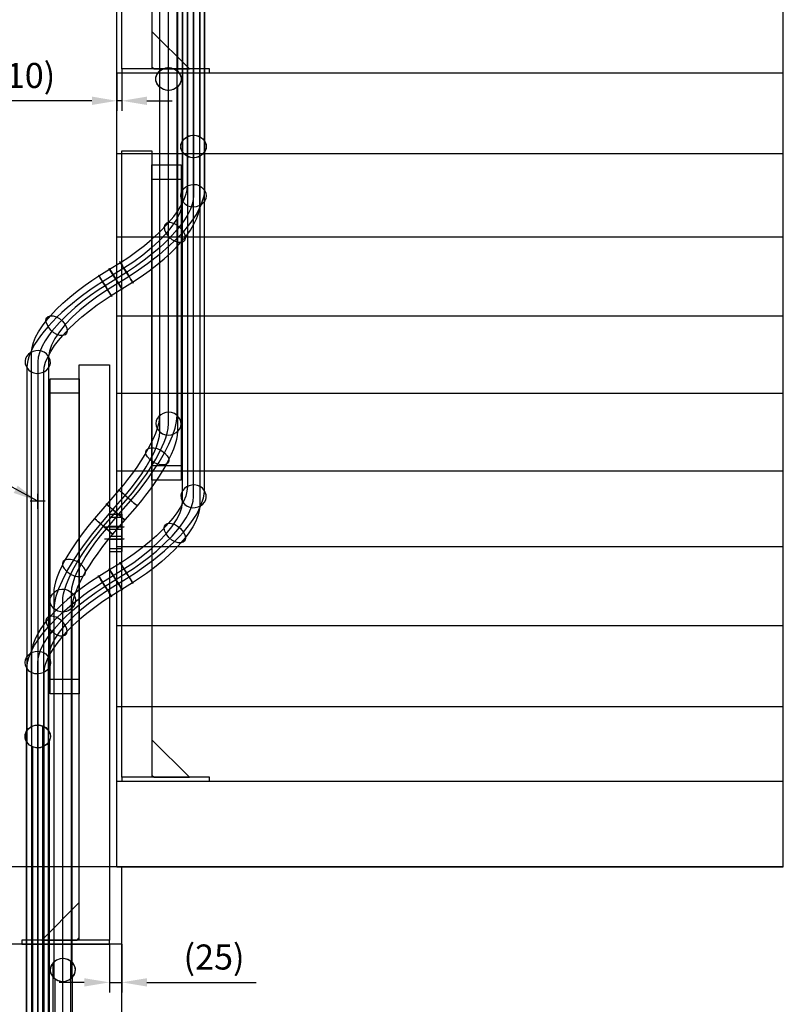
# Model space of a CAD drawing. Units: millimetres. Extents: x -10700 to 10325, y -3963 to 10887.
# Drawn here: x -7704 to -6180, y 1496 to 3461 of the extents above; entities that cross this region are included whole.
import ezdxf

# ---------------------------------------------------------------- set-up
doc = ezdxf.new("R2010")
doc.units = ezdxf.units.MM
doc.linetypes.add('gen3a', pattern=[3.125, 2.25, -0.875])
doc.linetypes.add('GEN7', pattern=[13.75, 10, -1.25, 1.25, -1.25])
for name, color, linetype in [('0003', 7, 'Continuous'), ('0005', 7, 'Continuous'), ('0007', 7, 'Continuous'), ('0020', 7, 'Continuous'), ('AM_0', 7, 'Continuous'), ('DIMENSIONS', 3, 'Continuous'), ('PILLARS', 4, 'Continuous'), ('RUNGS', 5, 'Continuous')]:
    doc.layers.add(name, color=color, linetype=linetype)
doc.styles.add('ROMANS', font='romans.shx')
doc.dimstyles.new('ISO-20', dxfattribs={"dimscale": 20, "dimtxt": 2.5, "dimasz": 2.5, "dimexe": 1, "dimexo": 0, "dimtad": 1, "dimdec": 0, "dimdsep": 46, "dimtxsty": 'ROMANS', "dimcen": 2.5, "dimclrd": 256, "dimclre": 256, "dimclrt": 2, "dimadec": 0, "dimazin": 2, "dimtfac": 1, "dimtdec": 0, "dimtmove": 0, "dimatfit": 3, "dimfxl": 0, "dimtvp": 1, "dimtolj": 1, "dimarcsym": 0})

# ---------------------------------------------------------------- blocks, each defined once
blk = doc.blocks.new('PL_B')
at = {"layer": '0005', "color": 6, "extrusion": (-1, 6.12323e-17, 0)}
for p, q in [((0, 585), (0, 615)), ((0, 585), (0, 615)), ((0, 585), (0, 615)), ((0, 585), (0, 615)), ((-15, 600), (15, 600)), ((-15, 600), (15, 600)), ((-15, 600), (15, 600)), ((-15, 600), (15, 600)), ((0, 600), (0, 600)), ((0, 600), (0, 600)), ((0, 600), (0, 600)), ((0, 600), (0, 600)), ((0, -15), (0, 15)), ((0, -15), (0, 15)), ((0, -15), (0, 15)), ((0, -15), (0, 15)), ((0, 0), (0, 0)), ((0, 0), (0, 0)), ((0, 0), (0, 0)), ((0, 0), (0, 0))]:
    blk.add_line(p, q, dxfattribs=at)
blk = doc.blocks.new('DR50x6_25')
at = {"layer": 'PILLARS'}
for p, q in [((-25, 25), (-25, -25)), ((-25, 25), (0, 25)), ((0, 25), (0, -25)), ((-25, -25), (0, -25))]:
    blk.add_line(p, q, dxfattribs=at)
at = {"layer": 'PILLARS', "color": 3, "linetype": 'GEN7', "ltscale": 0.1}
blk.add_line((-35, 0), (5.3, 0), dxfattribs=at)
at = {"layer": 'PILLARS', "color": 1, "linetype": 'gen3a', "ltscale": 0.3}
for p, q in [((-25, 19), (0, 19)), ((-25, -19), (0, -19))]:
    blk.add_line(p, q, dxfattribs=at)
blk = doc.blocks.new('B')
at = {"layer": '0003', "color": 6}
for points in [[(1369.837, 4192.597), (1391.466, 4179.082), (1408.398, 4168.048), (1424.59, 4156.585), (1439.954, 4144.763), (1454.407, 4132.651), (1467.862, 4120.321), (1478.25, 4109.93), (1487.837, 4099.478), (1498.066, 4087.089), (1506.721, 4075.093), (1513.77, 4063.557), (1519.18, 4052.544), (1522.916, 4042.12), (1524.728, 4033.929), (1525.337, 4026.229), (1525.337, 3327.816)], [(1534.893, 3297.221), (1534.893, 3995.634), (1534.449, 4002.488), (1533.128, 4009.724), (1527.912, 4025.235), (1519.359, 4041.94), (1507.585, 4059.617), (1500.526, 4068.749), (1492.705, 4078.039), (1484.188, 4087.404), (1475.055, 4096.76), (1455.092, 4115.321), (1433.113, 4133.476), (1409.412, 4150.982), (1397.01, 4159.415), (1384.287, 4167.593), (1362.659, 4181.109)], [(1534.893, 3297.221), (1534.893, 3995.634), (1534.449, 4002.488), (1533.128, 4009.724), (1527.912, 4025.235), (1519.359, 4041.94), (1507.585, 4059.617), (1500.526, 4068.749), (1492.705, 4078.039), (1484.188, 4087.404), (1475.055, 4096.76), (1455.092, 4115.321), (1433.113, 4133.476), (1409.412, 4150.982), (1397.01, 4159.415), (1384.287, 4167.593), (1362.659, 4181.109)], [(1345.353, 4153.414), (1366.982, 4139.898), (1383.766, 4128.949), (1399.941, 4117.473), (1415.37, 4105.586), (1429.916, 4093.399), (1443.443, 4081.026), (1453.839, 4070.653), (1463.353, 4060.295), (1473.475, 4048.012), (1482.092, 4036.026), (1489.152, 4024.438), (1494.601, 4013.354), (1498.386, 4002.877), (1500.231, 3994.685), (1500.853, 3987.046), (1500.853, 3288.633)], [(1491.297, 3319.228), (1491.297, 4017.641), (1489.925, 4028.6), (1485.868, 4040.663), (1479.216, 4053.657), (1470.059, 4067.405), (1458.485, 4081.733), (1444.757, 4096.294), (1429.231, 4110.73), (1412.135, 4124.851), (1393.702, 4138.466), (1374.16, 4151.387), (1352.531, 4164.902)], [(1345.648, 3063.22), (1366.981, 3076.551), (1383.766, 3087.501), (1399.941, 3098.976), (1415.369, 3110.863), (1429.916, 3123.05), (1443.443, 3135.424), (1453.839, 3145.796), (1463.353, 3156.155), (1473.475, 3168.437), (1482.092, 3180.424), (1489.152, 3192.011), (1494.601, 3203.095), (1498.386, 3213.572), (1500.231, 3221.764), (1500.853, 3229.403), (1500.853, 3927.816)], [(1534.893, 3919.228), (1534.893, 3220.815), (1534.449, 3213.961), (1533.128, 3206.725), (1527.912, 3191.214), (1519.359, 3174.508), (1507.585, 3156.832), (1500.526, 3147.7), (1492.705, 3138.41), (1484.188, 3129.045), (1475.055, 3119.689), (1465.344, 3110.374), (1444.336, 3091.985), (1421.459, 3074.124), (1403.253, 3061.221), (1384.287, 3048.856), (1362.954, 3035.525)], [(1534.893, 3919.228), (1534.893, 3220.815), (1534.449, 3213.961), (1533.128, 3206.725), (1527.912, 3191.214), (1519.359, 3174.508), (1507.585, 3156.832), (1500.526, 3147.7), (1492.705, 3138.41), (1484.188, 3129.045), (1475.055, 3119.689), (1465.344, 3110.374), (1444.336, 3091.985), (1421.459, 3074.124), (1403.253, 3061.221), (1384.287, 3048.856), (1362.954, 3035.525)], [(1491.297, 3897.222), (1491.297, 3198.808), (1489.925, 3187.849), (1485.868, 3175.786), (1479.216, 3162.792), (1470.059, 3149.044), (1458.485, 3134.716), (1444.757, 3120.155), (1429.23, 3105.719), (1412.135, 3091.599), (1393.702, 3077.983), (1374.16, 3065.063), (1352.826, 3051.732)], [(1370.132, 3024.037), (1391.466, 3037.368), (1408.398, 3048.401), (1424.59, 3059.864), (1439.954, 3071.687), (1454.407, 3083.798), (1467.861, 3096.128), (1478.25, 3106.519), (1487.837, 3116.971), (1498.066, 3129.36), (1506.721, 3141.355), (1513.77, 3152.892), (1519.18, 3163.905), (1522.916, 3174.33), (1524.728, 3182.521), (1525.337, 3190.22), (1525.337, 3888.633)], [(1500.853, 3327.816), (1500.853, 2629.403), (1499.978, 2620.103), (1497.374, 2610.107), (1493.077, 2599.479), (1487.117, 2588.284), (1479.528, 2576.588), (1471.985, 2566.504), (1463.353, 2556.154), (1451.751, 2543.617), (1439.008, 2531.181), (1425.212, 2518.916), (1410.446, 2506.893), (1394.796, 2495.182), (1381.141, 2485.713), (1366.981, 2476.551), (1345.648, 2463.22)], [(1534.893, 3319.228), (1538.079, 3311.559), (1538.194, 3304.401), (1535.759, 3298.018), (1531.299, 3292.674), (1525.337, 3288.633), (1518.395, 3286.16), (1510.997, 3285.518), (1503.666, 3286.972), (1496.925, 3290.785), (1491.297, 3297.221), (1488.111, 3304.891), (1487.996, 3312.049), (1490.431, 3318.432), (1494.891, 3323.775), (1500.853, 3327.816), (1507.795, 3330.289), (1515.192, 3330.931), (1522.523, 3329.478), (1529.265, 3325.665), (1534.893, 3319.228)], [(1534.893, 3297.221), (1529.265, 3290.785), (1522.523, 3286.972), (1515.193, 3285.518), (1507.795, 3286.16), (1500.853, 3288.633), (1494.891, 3292.674), (1490.431, 3298.018), (1487.996, 3304.401), (1488.111, 3311.559), (1491.297, 3319.228), (1496.925, 3325.665), (1503.666, 3329.478), (1510.997, 3330.931), (1518.395, 3330.289), (1525.337, 3327.816), (1531.299, 3323.775), (1535.759, 3318.432), (1538.194, 3312.049), (1538.079, 3304.891), (1534.893, 3297.221)], [(1362.954, 2435.525), (1384.287, 2448.855), (1397.009, 2457.035), (1409.412, 2465.468), (1433.112, 2482.973), (1455.092, 2501.129), (1465.344, 2510.374), (1475.055, 2519.689), (1484.188, 2529.045), (1492.705, 2538.41), (1500.526, 2547.7), (1507.585, 2556.832), (1519.359, 2574.508), (1527.912, 2591.214), (1533.128, 2606.725), (1534.449, 2613.961), (1534.893, 2620.815), (1534.893, 3319.228)], [(1362.954, 2435.525), (1384.287, 2448.855), (1397.009, 2457.035), (1409.412, 2465.468), (1433.112, 2482.973), (1455.092, 2501.129), (1465.344, 2510.374), (1475.055, 2519.689), (1484.188, 2529.045), (1492.705, 2538.41), (1500.526, 2547.7), (1507.585, 2556.832), (1519.359, 2574.508), (1527.912, 2591.214), (1533.128, 2606.725), (1534.449, 2613.961), (1534.893, 2620.815), (1534.893, 3319.228)], [(1352.826, 2451.732), (1374.16, 2465.063), (1393.702, 2477.983), (1412.135, 2491.598), (1429.23, 2505.719), (1444.757, 2520.155), (1458.485, 2534.716), (1470.059, 2549.044), (1479.216, 2562.792), (1485.868, 2575.786), (1489.925, 2587.849), (1491.297, 2598.808), (1491.297, 3297.221)], [(1525.337, 3288.633), (1525.337, 2590.22), (1524.443, 2580.985), (1521.797, 2570.971), (1517.451, 2560.28), (1511.459, 2549.017), (1503.875, 2537.284), (1496.375, 2527.225), (1487.837, 2516.972), (1476.312, 2504.537), (1463.54, 2492.102), (1449.658, 2479.778), (1434.802, 2467.679), (1419.109, 2455.917), (1405.491, 2446.453), (1391.466, 2437.368), (1370.132, 2424.037)], [(1534.893, 3220.815), (1537.591, 3215.025), (1538.488, 3209.486), (1537.803, 3204.309), (1535.759, 3199.604), (1532.576, 3195.485), (1528.473, 3192.061), (1523.673, 3189.444), (1518.395, 3187.747), (1512.861, 3187.08), (1507.29, 3187.553), (1501.905, 3189.28), (1496.925, 3192.372), (1491.297, 3198.808), (1488.599, 3204.598), (1487.702, 3210.137), (1488.386, 3215.314), (1490.431, 3220.019), (1493.614, 3224.138), (1497.716, 3227.562), (1502.517, 3230.179), (1507.795, 3231.876), (1513.329, 3232.543), (1518.899, 3232.07), (1524.285, 3230.343), (1529.265, 3227.252), (1534.893, 3220.815)], [(1492.705, 3138.41), (1487.34, 3145.359), (1481.311, 3150.564), (1475.03, 3154.069), (1468.907, 3155.917), (1463.353, 3156.155), (1458.778, 3154.824), (1455.593, 3151.97), (1454.209, 3147.638), (1455.036, 3141.872), (1458.485, 3134.716), (1463.85, 3127.766), (1469.879, 3122.562), (1476.16, 3119.057), (1482.283, 3117.208), (1487.837, 3116.971), (1492.412, 3118.302), (1495.597, 3121.155), (1496.981, 3125.488), (1496.154, 3131.254), (1492.705, 3138.41)], [(1384.287, 3048.856), (1387.522, 3043.679), (1389.915, 3039.849), (1391.519, 3037.283), (1392.383, 3035.9), (1392.56, 3035.617), (1392.1, 3036.352), (1391.055, 3038.024), (1389.477, 3040.55), (1387.416, 3043.848), (1384.924, 3047.837), (1382.052, 3052.433), (1378.851, 3057.556), (1374.16, 3065.063), (1370.925, 3070.24), (1368.532, 3074.07), (1366.928, 3076.635), (1366.064, 3078.019), (1365.887, 3078.302), (1366.347, 3077.566), (1367.391, 3075.895), (1368.97, 3073.368), (1371.031, 3070.07), (1373.523, 3066.082), (1376.396, 3061.485), (1379.596, 3056.362), (1384.287, 3048.856)], [(1352.922, 3051.579), (1331.589, 3038.248), (1318.824, 3030.045), (1306.376, 3021.593), (1294.284, 3012.922), (1282.585, 3004.064), (1271.315, 2995.049), (1260.513, 2985.908), (1250.215, 2976.671), (1240.46, 2967.369), (1231.284, 2958.034), (1222.724, 2948.695), (1214.864, 2939.439), (1207.769, 2930.347), (1201.455, 2921.449), (1195.935, 2912.772), (1191.224, 2904.345), (1187.337, 2896.195), (1184.289, 2888.351), (1182.093, 2880.84), (1180.765, 2873.692), (1180.319, 2866.933), (1180.319, 2119.475)], [(1352.922, 3051.579), (1331.589, 3038.248), (1318.824, 3030.045), (1306.376, 3021.593), (1294.284, 3012.922), (1282.585, 3004.064), (1271.315, 2995.049), (1260.513, 2985.908), (1250.215, 2976.671), (1240.46, 2967.369), (1231.284, 2958.034), (1222.724, 2948.695), (1214.864, 2939.439), (1207.769, 2930.347), (1201.455, 2921.449), (1195.935, 2912.772), (1191.224, 2904.345), (1187.337, 2896.195), (1184.289, 2888.351), (1182.093, 2880.84), (1180.765, 2873.692), (1180.319, 2866.933), (1180.319, 2119.475)], [(1189.813, 2150.214), (1189.813, 2897.672), (1190.712, 2906.784), (1193.372, 2916.688), (1197.74, 2927.281), (1203.762, 2938.459), (1211.386, 2950.121), (1218.925, 2960.133), (1227.507, 2970.35), (1239.09, 2982.752), (1251.92, 2995.167), (1265.862, 3007.481), (1280.778, 3019.582), (1296.531, 3031.357), (1310.199, 3040.839), (1324.275, 3049.952), (1345.609, 3063.283)], [(1331.589, 3038.248), (1335.156, 3032.539), (1338.456, 3027.258), (1341.437, 3022.486), (1344.051, 3018.304), (1346.246, 3014.791), (1347.972, 3012.029), (1349.179, 3010.097), (1349.817, 3009.077), (1349.835, 3009.048), (1349.183, 3010.091), (1347.81, 3012.288), (1345.667, 3015.718), (1341.524, 3022.348), (1337.957, 3028.057), (1334.657, 3033.337), (1331.675, 3038.109), (1329.062, 3042.292), (1326.867, 3045.804), (1325.141, 3048.567), (1323.934, 3050.499), (1323.296, 3051.519), (1323.278, 3051.548), (1323.93, 3050.504), (1325.303, 3048.308), (1327.446, 3044.878), (1331.589, 3038.248)], [(1352.922, 3051.579), (1348.779, 3058.209), (1346.095, 3062.504), (1344.752, 3064.653), (1344.629, 3064.85), (1345.609, 3063.283), (1347.57, 3060.143), (1350.395, 3055.622), (1353.964, 3049.911), (1358.158, 3043.199), (1362.858, 3035.678), (1367.001, 3029.048), (1369.684, 3024.753), (1371.028, 3022.603), (1371.15, 3022.407), (1370.171, 3023.974), (1368.209, 3027.114), (1365.384, 3031.635), (1361.815, 3037.346), (1357.622, 3044.058), (1352.922, 3051.579)], [(1362.954, 3035.525), (1358.263, 3043.032), (1354.065, 3049.749), (1350.483, 3055.483), (1347.636, 3060.038), (1345.648, 3063.22), (1344.639, 3064.835), (1344.73, 3064.688), (1346.045, 3062.585), (1348.703, 3058.331), (1352.826, 3051.732), (1357.517, 3044.225), (1361.715, 3037.508), (1365.297, 3031.774), (1368.143, 3027.219), (1370.132, 3024.037), (1371.141, 3022.422), (1371.049, 3022.569), (1369.735, 3024.672), (1367.077, 3028.926), (1362.954, 3035.525)], [(1362.858, 3035.678), (1341.524, 3022.348), (1321.914, 3009.394), (1303.41, 2995.761), (1286.243, 2981.639), (1270.646, 2967.22), (1256.852, 2952.696), (1245.22, 2938.425), (1236.016, 2924.755), (1229.328, 2911.862), (1225.25, 2899.92), (1223.87, 2889.103), (1223.87, 2141.645)], [(1214.376, 2110.906), (1214.376, 2858.364), (1215.256, 2867.538), (1217.875, 2877.423), (1222.196, 2887.956), (1228.188, 2899.068), (1235.815, 2910.696), (1243.396, 2920.732), (1252.069, 2931.041), (1263.727, 2943.543), (1276.529, 2955.958), (1290.388, 2968.216), (1305.217, 2980.243), (1320.928, 2991.968), (1334.632, 3001.456), (1348.838, 3010.643), (1370.171, 3023.974)], [(1222.724, 2948.695), (1219.259, 2955.883), (1218.414, 2961.69), (1219.78, 2966.069), (1222.947, 2968.971), (1227.507, 2970.35), (1233.049, 2970.156), (1239.164, 2968.341), (1245.443, 2964.858), (1251.475, 2959.659), (1256.852, 2952.696), (1260.318, 2945.508), (1261.163, 2939.701), (1259.797, 2935.322), (1256.629, 2932.42), (1252.069, 2931.041), (1246.527, 2931.235), (1240.412, 2933.05), (1234.134, 2936.533), (1228.101, 2941.732), (1222.724, 2948.695)], [(1180.319, 2866.933), (1184.426, 2861.834), (1189.229, 2858.256), (1194.508, 2856.086), (1200.043, 2855.212), (1205.613, 2855.522), (1210.998, 2856.903), (1215.977, 2859.243), (1220.33, 2862.431), (1223.837, 2866.353), (1226.276, 2870.898), (1227.428, 2875.953), (1227.072, 2881.406), (1223.87, 2889.103), (1219.764, 2894.201), (1214.961, 2897.78), (1209.682, 2899.95), (1204.147, 2900.824), (1198.577, 2900.514), (1193.192, 2899.133), (1188.212, 2896.792), (1183.859, 2893.605), (1180.353, 2889.682), (1177.913, 2885.137), (1176.761, 2880.083), (1177.118, 2874.629), (1180.319, 2866.933)], [(1534.893, 2620.815), (1530.796, 2625.899), (1526, 2629.469), (1520.725, 2631.639), (1515.192, 2632.518), (1509.621, 2632.219), (1504.234, 2630.852), (1499.25, 2628.53), (1494.891, 2625.362), (1491.376, 2621.462), (1488.927, 2616.94), (1487.766, 2611.908), (1488.111, 2606.478), (1491.297, 2598.808), (1495.393, 2593.725), (1500.19, 2590.154), (1505.464, 2587.984), (1510.997, 2587.105), (1516.568, 2587.404), (1521.956, 2588.771), (1526.94, 2591.094), (1531.299, 2594.261), (1534.814, 2598.161), (1537.262, 2602.683), (1538.424, 2607.715), (1538.079, 2613.146), (1534.893, 2620.815)], [(1492.705, 2538.41), (1496.154, 2531.254), (1496.981, 2525.487), (1495.597, 2521.156), (1492.412, 2518.302), (1487.837, 2516.972), (1482.283, 2517.208), (1476.16, 2519.057), (1469.879, 2522.562), (1463.85, 2527.766), (1458.485, 2534.716), (1455.036, 2541.872), (1454.209, 2547.638), (1455.593, 2551.97), (1458.778, 2554.824), (1463.353, 2556.154), (1468.907, 2555.917), (1475.03, 2554.069), (1481.311, 2550.564), (1487.34, 2545.359), (1492.705, 2538.41)], [(1384.287, 2448.856), (1380.728, 2454.552), (1377.428, 2459.832), (1374.441, 2464.613), (1371.816, 2468.813), (1369.606, 2472.351), (1367.861, 2475.143), (1366.633, 2477.109), (1365.972, 2478.166), (1365.931, 2478.231), (1366.561, 2477.224), (1367.912, 2475.061), (1370.036, 2471.662), (1374.16, 2465.063), (1377.719, 2459.366), (1381.019, 2454.086), (1384.006, 2449.305), (1386.631, 2445.105), (1388.841, 2441.568), (1390.586, 2438.775), (1391.814, 2436.809), (1392.475, 2435.753), (1392.516, 2435.687), (1391.886, 2436.695), (1390.535, 2438.857), (1388.411, 2442.257), (1384.287, 2448.856)], [(1345.609, 2463.283), (1324.275, 2449.952), (1307.287, 2438.89), (1291.036, 2427.406), (1275.609, 2415.572), (1261.094, 2403.46), (1247.577, 2391.142), (1237.139, 2380.772), (1227.507, 2370.35), (1217.229, 2358.01), (1208.53, 2346.075), (1201.445, 2334.612), (1196.006, 2323.686), (1192.248, 2313.362), (1190.426, 2305.266), (1189.814, 2297.672), (1189.814, 1550.214)], [(1352.922, 2451.578), (1357.622, 2444.058), (1361.815, 2437.346), (1365.384, 2431.635), (1368.209, 2427.114), (1370.171, 2423.974), (1371.15, 2422.407), (1371.028, 2422.604), (1369.684, 2424.753), (1367.001, 2429.048), (1362.857, 2435.678), (1358.158, 2443.199), (1353.964, 2449.911), (1350.395, 2455.622), (1347.57, 2460.143), (1345.609, 2463.283), (1344.629, 2464.85), (1344.752, 2464.654), (1346.095, 2462.504), (1348.779, 2458.209), (1352.922, 2451.578)], [(1362.954, 2435.525), (1367.077, 2428.926), (1369.735, 2424.672), (1371.049, 2422.569), (1371.141, 2422.422), (1370.132, 2424.037), (1368.143, 2427.219), (1365.297, 2431.774), (1361.714, 2437.508), (1357.517, 2444.225), (1352.826, 2451.732), (1348.703, 2458.331), (1346.045, 2462.585), (1344.73, 2464.688), (1344.639, 2464.835), (1345.648, 2463.22), (1347.636, 2460.038), (1350.483, 2455.482), (1354.065, 2449.749), (1358.263, 2443.031), (1362.954, 2435.525)], [(1180.319, 1519.475), (1180.319, 2266.933), (1180.765, 2273.692), (1182.093, 2280.84), (1184.289, 2288.351), (1187.337, 2296.195), (1191.224, 2304.345), (1195.935, 2312.772), (1201.455, 2321.449), (1207.769, 2330.347), (1214.864, 2339.438), (1222.724, 2348.696), (1231.284, 2358.034), (1240.46, 2367.369), (1250.215, 2376.671), (1260.513, 2385.908), (1271.315, 2395.049), (1282.585, 2404.064), (1294.284, 2412.922), (1306.376, 2421.593), (1318.824, 2430.045), (1331.589, 2438.248), (1352.922, 2451.578)], [(1180.319, 1519.475), (1180.319, 2266.933), (1180.765, 2273.692), (1182.093, 2280.84), (1184.289, 2288.351), (1187.337, 2296.195), (1191.224, 2304.345), (1195.935, 2312.772), (1201.455, 2321.449), (1207.769, 2330.347), (1214.864, 2339.438), (1222.724, 2348.696), (1231.284, 2358.034), (1240.46, 2367.369), (1250.215, 2376.671), (1260.513, 2385.908), (1271.315, 2395.049), (1282.585, 2404.064), (1294.284, 2412.922), (1306.376, 2421.593), (1318.824, 2430.045), (1331.589, 2438.248), (1352.922, 2451.578)], [(1331.589, 2438.248), (1328.34, 2443.447), (1325.929, 2447.305), (1324.305, 2449.904), (1323.418, 2451.323), (1323.219, 2451.643), (1323.655, 2450.944), (1324.678, 2449.307), (1326.237, 2446.812), (1328.281, 2443.541), (1330.761, 2439.573), (1333.625, 2434.988), (1336.824, 2429.868), (1341.524, 2422.347), (1344.773, 2417.148), (1347.184, 2413.29), (1348.808, 2410.691), (1349.694, 2409.272), (1349.894, 2408.953), (1349.457, 2409.651), (1348.435, 2411.288), (1346.876, 2413.783), (1344.832, 2417.054), (1342.352, 2421.023), (1339.487, 2425.607), (1336.288, 2430.727), (1331.589, 2438.248)], [(1370.171, 2423.974), (1348.838, 2410.643), (1331.993, 2399.662), (1315.758, 2388.167), (1300.268, 2376.271), (1285.662, 2364.086), (1272.076, 2351.726), (1261.631, 2341.373), (1252.069, 2331.041), (1241.895, 2318.804), (1233.233, 2306.878), (1226.137, 2295.366), (1220.66, 2284.372), (1216.855, 2273.997), (1215.001, 2265.9), (1214.376, 2258.364), (1214.376, 1510.906)], [(1223.87, 1541.645), (1223.87, 2289.102), (1225.25, 2299.92), (1229.328, 2311.862), (1236.016, 2324.755), (1245.22, 2338.425), (1256.852, 2352.696), (1270.646, 2367.22), (1286.243, 2381.639), (1303.41, 2395.76), (1321.915, 2409.394), (1341.524, 2422.348), (1362.857, 2435.678)], [(1222.724, 2348.696), (1228.101, 2341.732), (1234.134, 2336.533), (1240.412, 2333.05), (1246.527, 2331.235), (1252.069, 2331.041), (1256.629, 2332.42), (1259.797, 2335.322), (1261.163, 2339.701), (1260.318, 2345.508), (1256.852, 2352.696), (1251.475, 2359.659), (1245.443, 2364.858), (1239.164, 2368.341), (1233.049, 2370.156), (1227.507, 2370.35), (1222.947, 2368.971), (1219.78, 2366.069), (1218.414, 2361.69), (1219.259, 2355.883), (1222.724, 2348.696)], [(1180.319, 2266.933), (1177.609, 2272.742), (1176.702, 2278.303), (1177.375, 2283.504), (1179.41, 2288.231), (1182.586, 2292.373), (1186.681, 2295.818), (1191.476, 2298.454), (1196.75, 2300.167), (1202.283, 2300.846), (1207.855, 2300.379), (1213.243, 2298.654), (1218.23, 2295.558), (1223.87, 2289.103), (1226.58, 2283.293), (1227.488, 2277.732), (1226.814, 2272.532), (1224.78, 2267.804), (1221.604, 2263.662), (1217.509, 2260.217), (1212.714, 2257.582), (1207.439, 2255.869), (1201.906, 2255.189), (1196.335, 2255.656), (1190.946, 2257.382), (1185.96, 2260.478), (1180.319, 2266.933)], [(1179.21, 2139.644), (1184.115, 2146.572), (1190.412, 2150.974), (1197.551, 2153.07), (1204.983, 2153.078), (1212.16, 2151.215), (1218.531, 2147.7), (1223.548, 2142.75), (1226.661, 2136.584), (1227.321, 2129.42), (1224.979, 2121.475), (1220.075, 2114.548), (1213.778, 2110.146), (1206.639, 2108.05), (1199.206, 2108.042), (1192.03, 2109.905), (1185.659, 2113.42), (1180.642, 2118.369), (1177.529, 2124.535), (1176.869, 2131.699), (1179.21, 2139.644)], [(1180.319, 2119.475), (1177.118, 2127.171), (1176.989, 2134.359), (1179.41, 2140.773), (1183.859, 2146.146), (1189.813, 2150.214), (1196.75, 2152.709), (1204.147, 2153.366), (1211.481, 2151.918), (1218.229, 2148.1), (1223.87, 2141.645), (1227.072, 2133.949), (1227.201, 2126.761), (1224.78, 2120.347), (1220.33, 2114.973), (1214.376, 2110.906), (1207.44, 2108.411), (1200.043, 2107.754), (1192.709, 2109.202), (1185.96, 2113.02), (1180.319, 2119.475)], [(1379.64, 1250.937), (1360.669, 1260.19), (1342.109, 1269.715), (1324.282, 1279.811), (1307.3, 1290.404), (1291.276, 1301.416), (1276.324, 1312.773), (1264.763, 1322.444), (1254.089, 1332.256), (1242.691, 1344.003), (1233.027, 1355.506), (1225.141, 1366.691), (1219.078, 1377.483), (1214.883, 1387.804), (1212.845, 1395.992), (1212.16, 1403.757), (1212.16, 2151.215)], [(1179.21, 2139.644), (1179.21, 1392.186), (1179.708, 1385.258), (1181.189, 1378.004), (1183.636, 1370.453), (1187.033, 1362.634), (1191.361, 1354.578), (1196.604, 1346.313), (1202.745, 1337.868), (1209.765, 1329.273), (1217.649, 1320.558), (1226.379, 1311.751), (1235.875, 1302.938), (1246.043, 1294.203), (1256.837, 1285.575), (1268.215, 1277.085), (1280.131, 1268.761), (1292.544, 1260.634), (1305.408, 1252.733), (1318.681, 1245.087), (1332.318, 1237.727), (1346.276, 1230.681), (1365.247, 1221.427)], [(1179.21, 2139.644), (1179.21, 1392.186), (1179.708, 1385.258), (1181.189, 1378.004), (1183.636, 1370.453), (1187.033, 1362.634), (1191.361, 1354.578), (1196.604, 1346.313), (1202.745, 1337.868), (1209.765, 1329.273), (1217.649, 1320.558), (1226.379, 1311.751), (1235.875, 1302.938), (1246.043, 1294.203), (1256.837, 1285.575), (1268.215, 1277.085), (1280.131, 1268.761), (1292.544, 1260.634), (1305.408, 1252.733), (1318.681, 1245.087), (1332.318, 1237.727), (1346.276, 1230.681), (1365.247, 1221.427)], [(1359.498, 1209.639), (1340.526, 1218.892), (1322.074, 1228.371), (1304.26, 1238.476), (1287.233, 1249.107), (1271.143, 1260.163), (1256.14, 1271.542), (1244.575, 1281.199), (1233.956, 1290.952), (1222.636, 1302.633), (1213.001, 1314.131), (1205.108, 1325.349), (1199.017, 1336.184), (1194.787, 1346.537), (1192.725, 1354.723), (1192.03, 1362.447), (1192.03, 2109.905)], [(1224.979, 2121.475), (1224.979, 1374.017), (1226.518, 1362.987), (1231.063, 1351.033), (1238.508, 1338.338), (1248.744, 1325.085), (1261.666, 1311.457), (1276.96, 1297.808), (1294.205, 1284.494), (1313.128, 1271.699), (1333.456, 1259.607), (1354.919, 1248.402), (1373.891, 1239.149)]]:
    blk.add_lwpolyline(points, dxfattribs=at)
at = {"layer": '0007', "color": 1}
for points in [[(1513.095, 4606.638), (1513.095, 3209.812), (1512.49, 3202.179), (1510.475, 3193.311), (1506.715, 3183.058), (1500.813, 3171.27), (1492.309, 3157.799), (1480.663, 3142.515), (1465.243, 3125.324), (1455.621, 3115.741), (1444.169, 3105.185), (1430.559, 3093.611), (1414.411, 3081.005), (1397.174, 3068.692), (1379.223, 3056.959), (1336.556, 3030.298), (1322.474, 3021.19), (1307.701, 3010.931), (1292.356, 2999.423), (1276.623, 2986.582), (1260.777, 2972.343), (1245.219, 2956.682), (1230.532, 2939.644), (1223.591, 2930.401), (1216.977, 2920.431), (1211.004, 2909.763), (1206.109, 2898.477), (1203.101, 2887.803), (1202.095, 2878.018), (1202.095, 1383.102)], [(1202.095, 783.1019), (1202.095, 2278.018), (1202.703, 2285.547), (1204.728, 2294.312), (1208.508, 2304.463), (1214.438, 2316.156), (1222.982, 2329.539), (1234.68, 2344.747), (1250.166, 2361.879), (1259.828, 2371.44), (1271.326, 2381.983), (1284.988, 2393.552), (1301.196, 2406.165), (1318.519, 2418.517), (1336.556, 2430.298), (1379.223, 2456.959), (1393.258, 2466.042), (1407.979, 2476.281), (1423.267, 2487.779), (1438.938, 2500.622), (1454.718, 2514.878), (1470.207, 2530.576), (1484.824, 2547.681), (1491.73, 2556.97), (1498.309, 2567.001), (1504.249, 2577.747), (1509.113, 2589.134), (1512.097, 2599.909), (1513.095, 2609.812), (1513.095, 4006.637)]]:
    blk.add_lwpolyline(points, dxfattribs=at)
at = {"layer": '0020', "color": 6}
for points in [[(1252.095, 926.8718), (1252.095, 2401.808), (1252.455, 2407.982), (1253.659, 2415.395), (1255.913, 2424.235), (1259.465, 2434.709), (1264.604, 2447.039), (1271.672, 2461.456), (1281.075, 2478.193), (1293.289, 2497.468), (1300.852, 2508.434), (1309.806, 2520.68), (1320.4, 2534.309), (1333.469, 2550.032), (1382.263, 2606.714), (1390.939, 2617.033), (1400.003, 2628.365), (1409.376, 2640.757), (1418.939, 2654.234), (1428.516, 2668.788), (1437.857, 2684.356), (1446.606, 2700.797), (1454.252, 2717.836), (1457.53, 2726.695), (1460.301, 2735.896), (1462.284, 2745.278), (1463.095, 2754.925), (1463.095, 4130.799)], [(1480.395, 3426.642), (1480.395, 4114.579), (1479.339, 4126.386), (1476.208, 4139.915), (1471.062, 4154.992), (1463.959, 4171.447), (1454.959, 4189.105), (1444.234, 4207.608), (1432.021, 4226.565), (1418.474, 4245.755), (1403.75, 4264.959), (1388.003, 4283.959), (1363.346, 4312.596)], [(1480.395, 3426.642), (1480.395, 4114.579), (1479.339, 4126.386), (1476.208, 4139.915), (1471.062, 4154.992), (1463.959, 4171.447), (1454.959, 4189.105), (1444.234, 4207.608), (1432.021, 4226.565), (1418.474, 4245.755), (1403.75, 4264.959), (1388.003, 4283.959), (1363.346, 4312.596)], [(1375.646, 4323.187), (1400.302, 4294.549), (1410.607, 4282.222), (1420.522, 4269.646), (1429.953, 4256.953), (1438.807, 4244.276), (1446.991, 4231.747), (1453.231, 4221.516), (1458.886, 4211.556), (1464.872, 4199.997), (1469.978, 4188.903), (1474.171, 4178.379), (1477.412, 4168.529), (1479.669, 4159.457), (1480.77, 4152.566), (1481.142, 4146.349), (1481.142, 3458.412)], [(1339.544, 4292.102), (1364.2, 4263.464), (1374.722, 4250.903), (1384.663, 4238.336), (1394.005, 4225.791), (1402.727, 4213.298), (1410.806, 4200.888), (1417.034, 4190.628), (1422.79, 4180.464), (1428.924, 4168.661), (1434.084, 4157.535), (1438.262, 4147.109), (1441.449, 4137.407), (1443.638, 4128.452), (1444.695, 4121.577), (1445.048, 4115.25), (1445.048, 3427.313)], [(1445.794, 3459.083), (1445.794, 4147.02), (1445.002, 4155.875), (1442.654, 4166.021), (1438.794, 4177.33), (1433.467, 4189.67), (1426.717, 4202.915), (1418.673, 4216.792), (1409.514, 4231.009), (1399.354, 4245.402), (1388.311, 4259.805), (1376.5, 4274.055), (1351.844, 4302.692)], [(1480.395, 3426.642), (1472.929, 3421.952), (1465.247, 3420.064), (1457.762, 3420.587), (1450.891, 3423.134), (1445.048, 3427.313), (1440.649, 3432.736), (1438.109, 3439.014), (1437.843, 3445.757), (1440.266, 3452.577), (1445.794, 3459.083), (1453.26, 3463.772), (1460.943, 3465.661), (1468.428, 3465.137), (1475.299, 3462.591), (1481.142, 3458.412), (1485.541, 3452.989), (1488.081, 3446.711), (1488.347, 3439.967), (1485.923, 3433.148), (1480.395, 3426.642)], [(1480.387, 3459.09), (1485.919, 3452.586), (1488.345, 3445.768), (1488.083, 3439.024), (1485.546, 3432.745), (1481.15, 3427.32), (1475.309, 3423.138), (1468.439, 3420.59), (1460.954, 3420.063), (1453.27, 3421.948), (1445.802, 3426.635), (1440.271, 3433.139), (1437.844, 3439.957), (1438.107, 3446.701), (1440.644, 3452.979), (1445.04, 3458.405), (1450.881, 3462.586), (1457.751, 3465.135), (1465.235, 3465.662), (1472.919, 3463.776), (1480.387, 3459.09)], [(1445.04, 3458.405), (1445.04, 2770.468), (1444.532, 2762.809), (1443.013, 2754.365), (1440.491, 2745.159), (1436.973, 2735.215), (1432.468, 2724.553), (1427.965, 2715.139), (1422.786, 2705.257), (1415.824, 2693.047), (1408.185, 2680.707), (1399.891, 2668.266), (1390.963, 2655.753), (1381.42, 2643.198), (1373.014, 2632.723), (1364.208, 2622.256), (1339.811, 2593.916)], [(1363.611, 2573.428), (1388.008, 2601.769), (1403.753, 2620.769), (1418.476, 2639.975), (1432.02, 2659.166), (1444.231, 2678.123), (1454.955, 2696.626), (1463.953, 2714.285), (1471.055, 2730.739), (1476.2, 2745.817), (1479.331, 2759.346), (1480.387, 2771.153), (1480.387, 3459.09)], [(1363.611, 2573.428), (1388.008, 2601.769), (1403.753, 2620.769), (1418.476, 2639.975), (1432.02, 2659.166), (1444.231, 2678.123), (1454.955, 2696.626), (1463.953, 2714.285), (1471.055, 2730.739), (1476.2, 2745.817), (1479.331, 2759.346), (1480.387, 2771.153), (1480.387, 3459.09)], [(1352.121, 2583.319), (1376.518, 2611.66), (1388.327, 2625.91), (1399.369, 2640.314), (1409.527, 2654.708), (1418.685, 2668.925), (1426.728, 2682.803), (1433.477, 2696.047), (1438.803, 2708.388), (1442.662, 2719.696), (1445.01, 2729.843), (1445.802, 2738.698), (1445.802, 3426.635)], [(1481.15, 3427.32), (1481.15, 2739.383), (1480.615, 2731.839), (1479.036, 2723.343), (1476.447, 2714), (1472.885, 2703.912), (1468.385, 2693.186), (1463.944, 2683.834), (1458.896, 2674.172), (1452.039, 2662.185), (1444.355, 2649.828), (1435.938, 2637.234), (1426.882, 2624.536), (1417.28, 2611.865), (1408.928, 2601.424), (1400.318, 2591.172), (1375.921, 2562.831)], [(1480.387, 2771.153), (1474.823, 2774.946), (1469.078, 2777.108), (1463.329, 2777.804), (1457.751, 2777.198), (1452.518, 2775.455), (1447.806, 2772.738), (1443.789, 2769.213), (1440.644, 2765.042), (1438.544, 2760.392), (1437.665, 2755.426), (1438.182, 2750.308), (1440.271, 2745.202), (1445.802, 2738.698), (1451.367, 2734.905), (1457.112, 2732.743), (1462.861, 2732.047), (1468.439, 2732.653), (1473.672, 2734.396), (1478.384, 2737.113), (1482.401, 2740.638), (1485.546, 2744.808), (1487.646, 2749.458), (1488.524, 2754.425), (1488.007, 2759.543), (1485.919, 2764.649), (1480.387, 2771.153)], [(1454.955, 2696.626), (1460.664, 2690.644), (1463.574, 2685.241), (1464.024, 2680.585), (1462.351, 2676.839), (1458.896, 2674.172), (1453.996, 2672.748), (1447.991, 2672.733), (1441.219, 2674.293), (1434.018, 2677.594), (1426.728, 2682.803), (1421.019, 2688.785), (1418.108, 2694.188), (1417.659, 2698.844), (1419.331, 2702.589), (1422.786, 2705.257), (1427.686, 2706.681), (1433.692, 2706.696), (1440.464, 2705.135), (1447.665, 2701.834), (1454.955, 2696.626)], [(1388.008, 2601.769), (1382.813, 2606.24), (1378.102, 2610.296), (1373.932, 2613.886), (1370.36, 2616.961), (1367.446, 2619.469), (1365.248, 2621.362), (1363.823, 2622.588), (1363.23, 2623.099), (1363.527, 2622.843), (1364.772, 2621.771), (1367.024, 2619.833), (1370.34, 2616.978), (1376.518, 2611.66), (1381.712, 2607.188), (1386.424, 2603.132), (1390.594, 2599.542), (1394.166, 2596.468), (1397.08, 2593.959), (1399.278, 2592.067), (1400.703, 2590.84), (1401.296, 2590.33), (1400.999, 2590.585), (1399.753, 2591.657), (1397.502, 2593.595), (1394.186, 2596.45), (1388.008, 2601.769)], [(1352.236, 2583.22), (1359.064, 2577.342), (1364.985, 2572.245), (1369.865, 2568.045), (1373.567, 2564.858), (1375.957, 2562.8), (1376.9, 2561.989), (1376.26, 2562.539), (1373.903, 2564.568), (1369.693, 2568.192), (1363.496, 2573.527), (1356.668, 2579.405), (1350.746, 2584.502), (1345.867, 2588.703), (1342.165, 2591.89), (1339.775, 2593.947), (1338.832, 2594.759), (1339.472, 2594.208), (1341.829, 2592.179), (1346.039, 2588.555), (1352.236, 2583.22)], [(1363.611, 2573.428), (1369.789, 2568.109), (1373.971, 2564.509), (1376.295, 2562.509), (1376.899, 2561.989), (1375.921, 2562.831), (1373.498, 2564.916), (1369.769, 2568.126), (1364.871, 2572.343), (1358.942, 2577.447), (1352.121, 2583.319), (1345.943, 2588.637), (1341.761, 2592.237), (1339.437, 2594.238), (1338.833, 2594.758), (1339.811, 2593.916), (1342.234, 2591.83), (1345.963, 2588.62), (1350.861, 2584.404), (1356.789, 2579.3), (1363.611, 2573.428)], [(1339.775, 2593.947), (1315.378, 2565.606), (1304.805, 2552.986), (1294.808, 2540.362), (1285.409, 2527.765), (1276.63, 2515.228), (1268.495, 2502.782), (1262.224, 2492.504), (1256.429, 2482.331), (1250.252, 2470.529), (1245.055, 2459.415), (1240.846, 2449.014), (1237.633, 2439.351), (1235.425, 2430.451), (1234.36, 2423.635), (1234.004, 2417.382), (1234.004, 1679.913)], [(1234.84, 1648.011), (1234.84, 2385.479), (1235.905, 2397.164), (1239.061, 2410.602), (1244.247, 2425.621), (1251.403, 2442.047), (1260.469, 2459.707), (1271.271, 2478.237), (1283.566, 2497.242), (1297.197, 2516.499), (1312.007, 2535.785), (1327.839, 2554.879), (1352.236, 2583.22)], [(1234.84, 1648.011), (1234.84, 2385.479), (1235.905, 2397.164), (1239.061, 2410.602), (1244.247, 2425.621), (1251.403, 2442.047), (1260.469, 2459.707), (1271.271, 2478.237), (1283.566, 2497.242), (1297.197, 2516.499), (1312.007, 2535.785), (1327.839, 2554.879), (1352.236, 2583.22)], [(1269.349, 1680.669), (1269.349, 2418.137), (1270.148, 2426.9), (1272.515, 2436.979), (1276.404, 2448.243), (1281.771, 2460.563), (1288.571, 2473.808), (1296.672, 2487.705), (1305.893, 2501.959), (1316.117, 2516.402), (1327.225, 2530.866), (1339.098, 2545.186), (1363.496, 2573.527)], [(1375.957, 2562.8), (1351.56, 2534.459), (1341.196, 2522.066), (1331.225, 2509.432), (1321.737, 2496.69), (1312.829, 2483.973), (1304.592, 2471.412), (1298.309, 2461.159), (1292.611, 2451.184), (1286.578, 2439.617), (1281.432, 2428.534), (1277.209, 2418.037), (1273.943, 2408.23), (1271.67, 2399.216), (1270.56, 2392.385), (1270.186, 2386.235), (1270.186, 1648.766)], [(1327.839, 2554.879), (1322.999, 2559.045), (1319.297, 2562.233), (1316.674, 2564.49), (1315.075, 2565.867), (1314.441, 2566.412), (1314.717, 2566.175), (1315.845, 2565.204), (1317.768, 2563.549), (1320.429, 2561.258), (1323.771, 2558.381), (1327.737, 2554.966), (1332.27, 2551.064), (1339.098, 2545.186), (1343.938, 2541.02), (1347.641, 2537.833), (1350.263, 2535.575), (1351.863, 2534.198), (1352.496, 2533.653), (1352.22, 2533.89), (1351.093, 2534.861), (1349.17, 2536.516), (1346.509, 2538.807), (1343.167, 2541.684), (1339.2, 2545.099), (1334.667, 2549.001), (1327.839, 2554.879)], [(1260.469, 2459.707), (1267.769, 2454.495), (1274.97, 2451.206), (1281.736, 2449.671), (1287.729, 2449.72), (1292.611, 2451.184), (1296.047, 2453.894), (1297.697, 2457.68), (1297.227, 2462.374), (1294.297, 2467.807), (1288.571, 2473.808), (1281.271, 2479.019), (1274.07, 2482.308), (1267.305, 2483.844), (1261.312, 2483.795), (1256.429, 2482.331), (1252.994, 2479.621), (1251.343, 2475.834), (1251.814, 2471.141), (1254.743, 2465.708), (1260.469, 2459.707)], [(1234.84, 2385.479), (1230.373, 2390.325), (1227.71, 2395.406), (1226.677, 2400.558), (1227.098, 2405.615), (1228.799, 2410.413), (1231.605, 2414.785), (1235.342, 2418.566), (1239.835, 2421.592), (1244.909, 2423.696), (1250.389, 2424.714), (1256.101, 2424.48), (1261.87, 2422.829), (1269.349, 2418.137), (1273.816, 2413.292), (1276.479, 2408.21), (1277.513, 2403.058), (1277.092, 2398.001), (1275.391, 2393.204), (1272.584, 2388.831), (1268.848, 2385.05), (1264.355, 2382.024), (1259.281, 2379.92), (1253.801, 2378.902), (1248.089, 2379.136), (1242.319, 2380.787), (1234.84, 2385.479)], [(1232.649, 1678.521), (1228.082, 1671.408), (1226.638, 1664.338), (1227.852, 1657.651), (1231.256, 1651.688), (1236.383, 1646.788), (1242.768, 1643.293), (1249.942, 1641.542), (1257.441, 1641.875), (1264.796, 1644.635), (1271.541, 1650.159), (1276.108, 1657.272), (1277.552, 1664.342), (1276.338, 1671.028), (1272.934, 1676.992), (1267.807, 1681.891), (1261.422, 1685.387), (1254.247, 1687.138), (1246.749, 1686.804), (1239.394, 1684.045), (1232.649, 1678.521)], [(1234.84, 1648.011), (1242.319, 1643.319), (1250.008, 1641.441), (1257.491, 1641.983), (1264.355, 1644.556), (1270.186, 1648.766), (1274.57, 1654.223), (1277.092, 1660.533), (1277.339, 1667.305), (1274.896, 1674.148), (1269.349, 1680.669), (1261.87, 1685.361), (1254.182, 1687.239), (1246.699, 1686.696), (1239.835, 1684.124), (1234.004, 1679.913), (1229.62, 1674.457), (1227.098, 1668.147), (1226.851, 1661.375), (1229.294, 1654.532), (1234.84, 1648.011)], [(1363.844, 759.5352), (1343.548, 777.7035), (1324.823, 795.2054), (1307.248, 813.1307), (1291.021, 831.2559), (1276.344, 849.3572), (1263.416, 867.2112), (1252.545, 884.4124), (1243.956, 900.5817), (1237.725, 915.5345), (1233.931, 929.0864), (1232.649, 941.0527), (1232.649, 1678.521)], [(1363.844, 759.5352), (1343.548, 777.7035), (1324.823, 795.2054), (1307.248, 813.1307), (1291.021, 831.2559), (1276.344, 849.3572), (1263.416, 867.2112), (1252.545, 884.4124), (1243.956, 900.5817), (1237.725, 915.5345), (1233.931, 929.0864), (1232.649, 941.0527), (1232.649, 1678.521)], [(1267.807, 1681.891), (1267.807, 944.4235), (1268.427, 936.6622), (1270.279, 928.1604), (1273.345, 918.956), (1277.611, 909.0873), (1283.06, 898.5922), (1288.493, 889.3954), (1294.728, 879.8121), (1303.109, 868.0416), (1312.309, 856.2075), (1322.285, 844.3556), (1332.997, 832.532), (1344.403, 820.7831), (1354.408, 811.0828), (1364.843, 801.4929), (1385.139, 783.3246)], [(1236.383, 1646.788), (1236.383, 909.32), (1237.028, 901.6481), (1238.933, 893.1107), (1242.06, 883.8059), (1246.366, 873.8318), (1251.81, 863.2866), (1257.188, 854.1335), (1263.304, 844.7087), (1271.59, 833.1016), (1280.829, 821.2598), (1290.915, 809.3022), (1301.741, 797.3479), (1313.201, 785.5156), (1323.158, 775.8344), (1333.42, 766.3895), (1353.716, 748.2211)], [(1375.011, 772.0106), (1354.715, 790.1788), (1340.672, 803.3053), (1327.49, 816.7492), (1315.32, 830.3431), (1304.312, 843.9191), (1294.616, 857.3096), (1286.463, 870.2105), (1280.021, 882.3375), (1275.348, 893.552), (1272.502, 903.7159), (1271.541, 912.6908), (1271.541, 1650.159)]]:
    blk.add_lwpolyline(points, dxfattribs=at)
blk = doc.blocks.new('*D98')
at = {"layer": 'Defpoints', "color": 0}
for p in [(-7510, 3355), (-7500, 3355), (-7510, 3299.4)]:
    blk.add_point(p, dxfattribs=at)
at = {"layer": 'DIMENSIONS', "lineweight": -2}
for p, q in [((-7510, 3355), (-7510, 3279.4)), ((-7500, 3355), (-7500, 3279.4)), ((-7560, 3299.4), (-7777.9, 3299.4)), ((-7500, 3299.4), (-7510, 3299.4)), ((-7450, 3299.4), (-7400, 3299.4))]:
    blk.add_line(p, q, dxfattribs=at)
at = {"layer": 'DIMENSIONS'}
for points in [[(-7560, 3307.8), (-7560, 3291.1), (-7510, 3299.4)], [(-7450, 3307.8), (-7450, 3291.1), (-7500, 3299.4)]]:
    blk.add_solid(points, dxfattribs=at)
at = {"layer": 'DIMENSIONS', "color": 2, "insert": (-7693.9, 3350), "char_height": 50, "attachment_point": 5, "style": 'ROMANS'}
blk.add_mtext('\\A1;{(10)}', dxfattribs=at)
blk = doc.blocks.new('*D99')
at = {"layer": 'Defpoints', "color": 0}
for p in [(-7525, 1616), (-7500, 1616), (-7500, 1539.6)]:
    blk.add_point(p, dxfattribs=at)
at = {"layer": 'DIMENSIONS', "lineweight": -2}
for p, q in [((-7525, 1616), (-7525, 1519.6)), ((-7500, 1616), (-7500, 1519.6)), ((-7575, 1539.6), (-7625, 1539.6)), ((-7525, 1539.6), (-7500, 1539.6)), ((-7450, 1539.6), (-7232.1, 1539.6))]:
    blk.add_line(p, q, dxfattribs=at)
at = {"layer": 'DIMENSIONS'}
for points in [[(-7575, 1547.9), (-7575, 1531.2), (-7525, 1539.6)], [(-7450, 1547.9), (-7450, 1531.2), (-7500, 1539.6)]]:
    blk.add_solid(points, dxfattribs=at)
at = {"layer": 'DIMENSIONS', "color": 2, "insert": (-7316.1, 1590.2), "char_height": 50, "attachment_point": 5, "style": 'ROMANS'}
blk.add_mtext('\\A1;{(25)}', dxfattribs=at)

msp = doc.modelspace()

# ---------------------------------------------------------------- linework, layer by layer
at = {"layer": 'AM_0'}
for p, q in [((-7510, 3355), (-7510, 3527)), ((-6180, 3355), (-6180, 3527)), ((-7510, 3194), (-7510, 3355)), ((-7510, 3355), (-7510, 3355)), ((-7510, 3355), (-6180, 3355)), ((-7510, 3355), (-6180, 3355)), ((-6180, 3194), (-6180, 3355)), ((-6180, 3355), (-6180, 3355)), ((-7510, 3028), (-7510, 3194)), ((-7510, 3194), (-7510, 3194)), ((-7510, 3194), (-6180, 3194)), ((-7510, 3194), (-6180, 3194)), ((-6180, 3028), (-6180, 3194)), ((-6180, 3194), (-6180, 3194)), ((-7510, 2870), (-7510, 3028)), ((-7510, 3028), (-7510, 3028)), ((-7510, 3028), (-6180, 3028)), ((-7510, 3028), (-6180, 3028)), ((-6180, 2870), (-6180, 3028)), ((-6180, 3028), (-6180, 3028)), ((-7510, 2716), (-7510, 2870)), ((-7510, 2870), (-7510, 2870)), ((-7510, 2870), (-6180, 2870)), ((-7510, 2870), (-6180, 2870)), ((-6180, 2716), (-6180, 2870)), ((-6180, 2870), (-6180, 2870)), ((-7510, 2561), (-7510, 2716)), ((-7510, 2716), (-7510, 2716)), ((-7510, 2716), (-6180, 2716)), ((-7510, 2716), (-6180, 2716)), ((-6180, 2561), (-6180, 2716)), ((-6180, 2716), (-6180, 2716)), ((-7510, 2410), (-7510, 2561)), ((-7510, 2561), (-7510, 2561)), ((-7510, 2561), (-6180, 2561)), ((-7510, 2561), (-6180, 2561)), ((-6180, 2410), (-6180, 2561)), ((-6180, 2561), (-6180, 2561)), ((-7510, 2252), (-7510, 2410)), ((-7510, 2410), (-7510, 2410)), ((-7510, 2410), (-6180, 2410)), ((-7510, 2410), (-6180, 2410)), ((-6180, 2252), (-6180, 2410)), ((-6180, 2410), (-6180, 2410)), ((-7510, 2090), (-7510, 2252)), ((-7510, 2252), (-7510, 2252)), ((-7510, 2252), (-6180, 2252)), ((-7510, 2252), (-6180, 2252)), ((-6180, 2090), (-6180, 2252)), ((-6180, 2252), (-6180, 2252)), ((-7510, 1941), (-7510, 2090)), ((-7510, 2090), (-7510, 2090)), ((-7510, 2090), (-6180, 2090)), ((-7510, 2090), (-6180, 2090)), ((-7510, 2090), (-6180, 2090)), ((-6180, 1941), (-6180, 2090)), ((-6180, 2090), (-6180, 2090)), ((-7510, 1770), (-7510, 1941)), ((-7510, 1941), (-7510, 1941)), ((-7510, 1941), (-6180, 1941)), ((-7510, 1941), (-6180, 1941)), ((-6180, 1770), (-6180, 1941)), ((-6180, 1941), (-6180, 1941)), ((-7510, 1770), (-6180, 1770)), ((-6180, 1770), (-6180, 1770))]:
    msp.add_line(p, q, dxfattribs=at)
at = {"layer": 'AM_0', "extrusion": (0, 1, 0)}
for p, q in [((-7500, 1770), (-8849, 1770)), ((-6180, 1770), (-8849, 1770)), ((-7500, 1616), (-7500, 1770)), ((-7500, 1616), (-8849, 1616)), ((-7500, 1616), (-8849, 1616)), ((-7500, 1472), (-7500, 1616)), ((-7500, 1616), (-7500, 1616))]:
    msp.add_line(p, q, dxfattribs=at)
at = {"layer": 'PILLARS'}
for points in [[(-7500, 3363), (-7500, 4524.05), (-7440, 4524.05), (-7440, 3363)], [(-7440, 3438), (-7440, 3367.289), (-7435.711, 3363), (-7365, 3363)], [(-7325, 3363), (-7500, 3363), (-7500, 3355), (-7325, 3355)], [(-7500, 1949), (-7500, 3199.246), (-7440, 3199.246), (-7440, 1949)], [(-7585, 1624), (-7585, 2772.537), (-7525, 2772.537), (-7525, 1624)], [(-7440, 2024), (-7440, 1953.289), (-7435.711, 1949), (-7365, 1949)], [(-7325, 1949), (-7500, 1949), (-7500, 1941), (-7325, 1941)], [(-7660, 1624), (-7589.289, 1624), (-7585, 1628.289), (-7585, 1699)], [(-7525, 1624), (-7700, 1624), (-7700, 1616), (-7525, 1616)]]:
    msp.add_lwpolyline(points, close=True, dxfattribs=at)
at = {"layer": 'RUNGS'}
for points in [[(-7440, 2542.167), (-7440, 3171.431), (-7382, 3171.431), (-7382, 2542.167)], [(-7440, 3171.431), (-7382, 3171.431), (-7382, 3142.167), (-7440, 3142.167)], [(-7643, 2115.458), (-7643, 2744.722), (-7585, 2744.722), (-7585, 2115.458)], [(-7643, 2744.722), (-7585, 2744.722), (-7585, 2715.458), (-7643, 2715.458)], [(-7440, 2571.431), (-7382, 2571.431), (-7382, 2542.167), (-7440, 2542.167)], [(-7643, 2144.722), (-7585, 2144.722), (-7585, 2115.458), (-7643, 2115.458)]]:
    msp.add_lwpolyline(points, close=True, dxfattribs=at)

# ---------------------------------------------------------------- block references
for name, p in [('B', (-8870.095, -100)), ('DR50x6_25', (-7500, 2449)), ('DR50x6_25', (-7500, 2425))]:
    msp.add_blockref(name, p)
at = {"xscale": -1}
msp.add_blockref('PL_B', (-7668, 1900), dxfattribs=at)

# ---------------------------------------------------------------- dimensions: what is measured, and where the dimension line sits
at = {"layer": 'DIMENSIONS'}
dim = msp.add_linear_dim(base=(-7510, 3299.431), p1=(-7500, 3355), p2=(-7510, 3355), text='{(<>)}', dimstyle='ISO-20', dxfattribs=at)
dim.commit()
dim.dimension.update_dxf_attribs({"geometry": '*D98', "text_midpoint": (-7693.929, 3299.431), "dimtype": 160})
dim = msp.add_linear_dim(base=(-7500, 1539.571), p1=(-7525, 1616), p2=(-7500, 1616), text='{(<>)}', dimstyle='ISO-20', dxfattribs=at)
dim.commit()
dim.dimension.update_dxf_attribs({"geometry": '*D99', "text_midpoint": (-7316.071, 1590.167)})

# ---------------------------------------------------------------- leaders
msp.add_leader([(-7668, 2500), (-8896.366, 3167.275), (-9505.392, 3167.275)], dimstyle='ISO-20', override={"dimgap": 0.625, "dimtad": 0}, dxfattribs=at)

doc.saveas('drawing.dxf')
